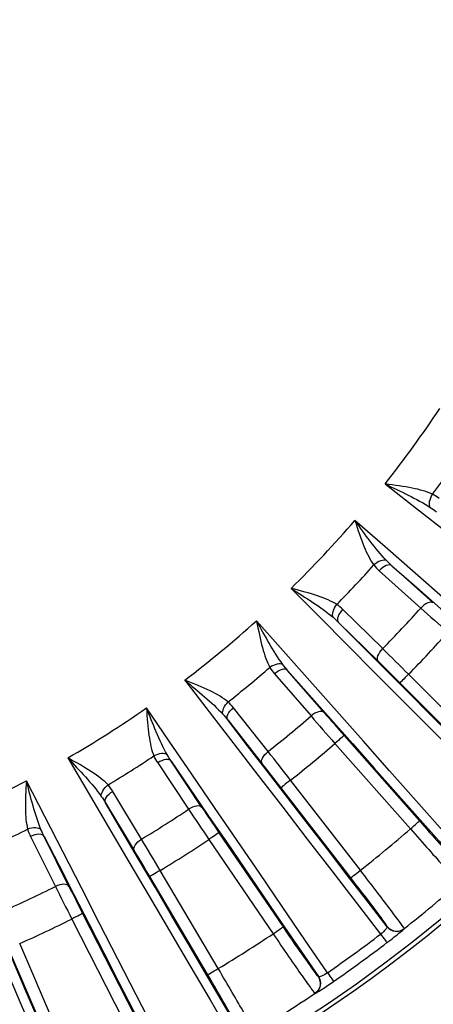
# Model space of a CAD drawing. Units: millimetres. Extents: x 6 to 413, y 7 to 291.
# Drawn here: x 173 to 177, y 161 to 171 of the extents above; entities that cross this region are included whole.
import ezdxf

# ---------------------------------------------------------------- set-up
doc = ezdxf.new("R2010")
doc.units = ezdxf.units.MM

msp = doc.modelspace()

# ---------------------------------------------------------------- linework, layer by layer
at = {"color": 7, "linetype": 'Continuous', "lineweight": 25}
for p, q in [((177.1423, 164.9642), (176.7153, 165.3477)), ((176.5862, 165.2956), (177.0132, 164.9121)), ((176.621, 164.4944), (176.2114, 164.8965)), ((176.1675, 164.7644), (176.5771, 164.3623)), ((175.5077, 164.2357), (175.8833, 163.8017)), ((176.0179, 163.8372), (175.6423, 164.2712)), ((177.7163, 163.4001), (176.8873, 164.2304)), ((177.6278, 163.3118), (176.7989, 164.1421)), ((175.4418, 163.4364), (175.0858, 163.8867)), ((175.0257, 163.7611), (175.3817, 163.3108)), ((176.13, 163.5192), (176.9067, 162.6398)), ((176.2237, 163.602), (177.0003, 162.7226)), ((174.3049, 163.3193), (174.6231, 162.8416)), ((174.7611, 162.86), (174.4429, 163.3377)), ((176.3913, 162.2135), (175.673, 163.1412)), ((174.1393, 162.5346), (173.8426, 163.0259)), ((176.2925, 162.1369), (175.5742, 163.0646)), ((173.7672, 162.9089), (174.0639, 162.4175)), ((172.9967, 162.5609), (173.2525, 162.0471)), ((173.3917, 162.048), (173.1359, 162.5618)), ((174.8325, 162.5305), (175.4928, 161.5607)), ((174.9358, 162.6008), (175.5961, 161.631)), ((174.928, 161.2023), (174.3317, 162.2127)), ((174.8204, 161.1387), (174.224, 162.1492)), ((173.4212, 161.7122), (173.9548, 160.6672)), ((173.5325, 161.769), (174.0661, 160.7241)), ((176.6663, 161.6333), (176.6666, 161.6362)), ((173.2348, 160.3329), (172.7698, 161.4101)), ((173.3496, 160.3824), (172.8846, 161.4596)), ((175.9567, 161.1204), (175.9595, 161.1199))]:
    msp.add_line(p, q, dxfattribs=at)
at = {"color": 8, "linetype": 'Continuous', "lineweight": 25}
for p, q in [((176.8324, 161.6022), (176.8425, 161.6117)), ((175.9567, 161.1204), (175.9483, 161.1293)), ((175.9257, 160.9456), (175.9405, 160.9541))]:
    msp.add_line(p, q, dxfattribs=at)
at = {"color": 7, "linetype": 'Continuous', "lineweight": 25, "flags": 128}
for points in [[(176.645, 166.1891), (176.9708, 165.9351), (177.2964, 165.6811), (177.6219, 165.4271), (177.9472, 165.1733), (178.2724, 164.9195), (178.5975, 164.6658), (178.9224, 164.4122), (179.2471, 164.1587)], [(178.8168, 163.6387), (178.507, 163.9102), (178.197, 164.1818), (177.8869, 164.4535), (177.5767, 164.7254), (177.2664, 164.9974), (176.956, 165.2696), (176.6455, 165.5418), (176.3348, 165.8142)], [(176.7153, 165.3477), (176.9681, 165.1261), (177.2209, 164.9045), (177.4735, 164.683), (177.7262, 164.4616), (177.9787, 164.2402), (178.2312, 164.019), (178.4836, 163.7979), (178.7359, 163.5768)], [(175.678, 165.1148), (175.9694, 164.8219), (176.2606, 164.5291), (176.5517, 164.2363), (176.8427, 163.9437), (177.1335, 163.6512), (177.4242, 163.3588), (177.7147, 163.0665), (178.0051, 162.7743)], [(177.1423, 164.9642), (177.1315, 164.9701), (177.118, 164.9723), (177.1023, 164.9707), (177.085, 164.9653), (177.0668, 164.9563), (177.0483, 164.9442), (177.0302, 164.9292), (177.0132, 164.9121)], [(177.5131, 162.3122), (177.2397, 162.6204), (176.9662, 162.9287), (176.6926, 163.2372), (176.419, 163.5458), (176.1452, 163.8546), (175.8713, 164.1635), (175.5974, 164.4725), (175.3233, 164.7817)], [(178.0618, 162.859), (177.8253, 163.0969), (177.5888, 163.3349), (177.3521, 163.573), (177.1154, 163.8111), (176.8785, 164.0494), (176.6416, 164.2876), (176.4046, 164.526), (176.1675, 164.7644)], [(176.5771, 164.3623), (176.5705, 164.3727), (176.5675, 164.3861), (176.5681, 164.4018), (176.5724, 164.4194), (176.5802, 164.4382), (176.5911, 164.4574), (176.6049, 164.4764), (176.621, 164.4944)], [(175.6423, 164.2712), (175.8653, 164.0196), (176.0883, 163.7681), (176.3113, 163.5167), (176.5341, 163.2653), (176.757, 163.0141), (176.9797, 162.763), (177.2024, 162.5119), (177.425, 162.261)], [(176.8873, 164.2304), (176.8703, 164.2134), (176.8538, 164.197), (176.8387, 164.1819), (176.8253, 164.1685), (176.8143, 164.1575), (176.8061, 164.1493), (176.8008, 164.1441), (176.7989, 164.1421)], [(174.584, 164.1701), (174.8364, 163.843), (175.0886, 163.516), (175.3407, 163.1891), (175.5927, 162.8623), (175.8446, 162.5356), (176.0963, 162.2091), (176.3479, 161.8827), (176.5994, 161.5564)], [(176.0534, 161.1597), (175.8208, 161.4997), (175.5881, 161.8398), (175.3553, 162.1802), (175.1225, 162.5206), (174.8896, 162.8613), (174.6566, 163.2021), (174.4235, 163.543), (174.1904, 163.8841)], [(176.0179, 163.8372), (176.0079, 163.8444), (175.9948, 163.8483), (175.979, 163.8486), (175.9612, 163.8454), (175.942, 163.8389), (175.9221, 163.8291), (175.9023, 163.8166), (175.8833, 163.8017)], [(176.6663, 161.6333), (176.4615, 161.899), (176.2566, 162.1648), (176.0517, 162.4306), (175.8467, 162.6966), (175.6415, 162.9626), (175.4363, 163.2287), (175.2311, 163.4949), (175.0257, 163.7611)], [(176.2237, 163.602), (176.2216, 163.6001), (176.2161, 163.5953), (176.2073, 163.5875), (176.1957, 163.5772), (176.1815, 163.5648), (176.1655, 163.5506), (176.1481, 163.5352), (176.13, 163.5192)], [(175.3817, 163.3108), (175.3764, 163.322), (175.3751, 163.3356), (175.3777, 163.3512), (175.3842, 163.3681), (175.3943, 163.3858), (175.4076, 163.4035), (175.4236, 163.4206), (175.4418, 163.4364)], [(173.3803, 163.37), (173.5896, 163.0138), (173.7989, 162.6578), (174.008, 162.3019), (174.2171, 161.9461), (174.426, 161.5904), (174.6349, 161.2349), (174.8436, 160.8795), (175.0522, 160.5243)], [(174.4429, 163.3377), (174.6326, 163.0601), (174.8223, 162.7826), (175.012, 162.5052), (175.2016, 162.2279), (175.3912, 161.9507), (175.5807, 161.6737), (175.7701, 161.3967), (175.9595, 161.1199)], [(174.4607, 160.1991), (174.2726, 160.5656), (174.0843, 160.9322), (173.8961, 161.2991), (173.7077, 161.666), (173.5193, 162.0332), (173.3309, 162.4005), (173.1424, 162.768), (172.9539, 163.1356)], [(175.673, 163.1412), (175.6539, 163.1264), (175.6356, 163.1122), (175.6186, 163.0991), (175.6037, 163.0875), (175.5914, 163.078), (175.5822, 163.0708), (175.5763, 163.0663), (175.5742, 163.0646)], [(175.1281, 160.5922), (174.9583, 160.8815), (174.7884, 161.1709), (174.6183, 161.4603), (174.4483, 161.7498), (174.2781, 162.0395), (174.1079, 162.3292), (173.9376, 162.619), (173.7672, 162.9089)], [(174.7611, 162.86), (174.7521, 162.8684), (174.7395, 162.8739), (174.7239, 162.8762), (174.7058, 162.8753), (174.686, 162.8712), (174.665, 162.864), (174.6438, 162.854), (174.6231, 162.8416)], [(172.0857, 162.7271), (172.2488, 162.3475), (172.4118, 161.968), (172.5747, 161.5887), (172.7375, 161.2095), (172.9002, 160.8304), (173.0628, 160.4516), (173.2253, 160.0728), (173.3878, 159.6942)], [(173.1359, 162.5618), (173.2893, 162.2626), (173.4428, 161.9635), (173.5962, 161.6646), (173.7496, 161.3657), (173.9029, 161.067), (174.0562, 160.7683), (174.2094, 160.4698), (174.3626, 160.1714)], [(174.0639, 162.4175), (174.0601, 162.4293), (174.0605, 162.443), (174.0651, 162.4581), (174.0736, 162.474), (174.0858, 162.4903), (174.1012, 162.5062), (174.1193, 162.5211), (174.1393, 162.5346)], [(174.9358, 162.6008), (174.9335, 162.5993), (174.9274, 162.5951), (174.9177, 162.5886), (174.9049, 162.5798), (174.8893, 162.5692), (174.8716, 162.5571), (174.8524, 162.5441), (174.8325, 162.5305)], [(173.4717, 159.7521), (173.3394, 160.0604), (173.2071, 160.3688), (173.0747, 160.6772), (172.9422, 160.9858), (172.8097, 161.2945), (172.6771, 161.6033), (172.5445, 161.9121), (172.4118, 162.2211)], [(174.3317, 162.2127), (174.3109, 162.2004), (174.2909, 162.1886), (174.2724, 162.1777), (174.2562, 162.1681), (174.2428, 162.1602), (174.2328, 162.1543), (174.2264, 162.1506), (174.224, 162.1492)], [(173.3917, 162.048), (173.3839, 162.0575), (173.3721, 162.0645), (173.3569, 162.0688), (173.3388, 162.0701), (173.3186, 162.0685), (173.2969, 162.064), (173.2746, 162.0568), (173.2525, 162.0471)], [(173.5325, 161.769), (173.5301, 161.7677), (173.5235, 161.7644), (173.5131, 161.7591), (173.4993, 161.752), (173.4825, 161.7434), (173.4634, 161.7337), (173.4427, 161.7231), (173.4212, 161.7122)]]:
    msp.add_lwpolyline(points, dxfattribs=at)
at = {"color": 7, "linetype": 'Continuous', "lineweight": 25}
msp.add_circle((167.6234, 173.3367), 15.075, dxfattribs=at)
at = {"color": 8, "linetype": 'Continuous', "lineweight": 25}
for centre, radius, start, end in [((167.6234, 173.3367), 17.2892, 270, 346.50184), ((167.6234, 173.3367), 16.6748, 270, 345.91564), ((176.1443, 161.3301), 0.6054, 30.36993, 37.55724)]:
    msp.add_arc(centre, radius, start, end, dxfattribs=at)
at = {"color": 7, "linetype": 'Continuous', "lineweight": 25}
for centre, radius, start, end in [((167.6234, 173.3367), 11.5099, 321.61121, 326.38879), ((167.6234, 173.3367), 11.9597, 322.6639, 325.33607), ((167.6234, 173.3367), 11.5099, 314.41121, 319.18879), ((167.6234, 173.3367), 11.9597, 315.4639, 318.13607), ((167.6234, 173.3367), 15.1178, 270, 327.75377), ((167.6234, 173.3367), 12.6152, 315.49856, 318.10145), ((207.5433, 198.9388), 45.7154, 228.10025, 228.57025), ((167.6234, 173.3367), 11.5099, 307.21121, 311.98879), ((167.6234, 173.3367), 12.9902, 315.49181, 318.10819), ((144.5557, 131.865), 45.7477, 45.02992, 45.49958), ((154.2185, 141.611), 31.8987, 44.93739, 45.49869), ((167.6234, 173.3367), 11.9597, 308.2639, 310.93607), ((167.6234, 173.3367), 11.5099, 300.01121, 304.78879), ((200.1134, 184.7101), 31.879, 220.9011, 221.46275), ((167.6234, 173.3367), 12.6152, 308.29856, 310.90145), ((210.4373, 193.7336), 45.7154, 220.90025, 221.37025), ((167.6234, 173.3367), 12.9902, 308.29181, 310.90819), ((139.5398, 135.0832), 45.7477, 37.82992, 38.29958), ((167.6234, 173.3367), 11.9597, 301.0639, 303.73607), ((150.3479, 143.5413), 31.8987, 37.73739, 38.29869), ((167.6234, 173.3367), 11.5099, 292.81121, 297.58879), ((167.6234, 173.3367), 12.6152, 301.09856, 303.70145), ((212.6562, 188.2067), 45.7154, 213.70025, 214.17025), ((201.2827, 180.5484), 31.879, 213.7011, 214.26275), ((186.1952, 170.6661), 12.1509, 220.82429, 223.7151), ((167.6234, 173.3367), 11.9597, 293.8639, 296.53607), ((167.6234, 173.3367), 14.1634, 308.24692, 310.95307), ((134.9668, 138.9046), 45.7477, 30.62992, 31.09958), ((167.6234, 173.3367), 12.9902, 301.09181, 303.70819), ((146.7497, 145.9414), 31.8987, 30.53739, 31.09869), ((160.8009, 150.0529), 19.6472, 36.35369, 37.95564), ((167.6234, 173.3367), 12.6152, 293.89856, 296.50145), ((214.1648, 182.4454), 45.7154, 206.50025, 206.97025), ((201.9211, 176.2729), 31.879, 206.5011, 207.06275), ((167.6234, 173.3367), 14.9133, 308.18339, 311.01809), ((167.6234, 173.3367), 12.9902, 293.89181, 296.50819), ((185.714, 168.3595), 12.1509, 213.62429, 216.5151), ((167.6234, 173.3367), 14.1634, 301.04692, 303.75307), ((167.6234, 173.3367), 14.8103, 304.69431, 307.30568), ((167.6234, 173.3367), 14.9192, 304.69431, 307.30569), ((157.9365, 151.0916), 19.6472, 29.15369, 30.75564), ((167.6234, 173.3367), 14.9133, 300.98339, 303.81809)]:
    msp.add_arc(centre, radius, start, end, dxfattribs=at)
for points, knots in [([(176.645, 166.1891), (176.7252, 166.1514), (176.8055, 166.1135), (176.9635, 166.0345), (177.0411, 165.9934), (177.1107, 165.9482)], [0, 0, 0, 0, 0.5, 0.5, 1, 1, 1, 1]), ([(177.1324, 166.0833), (177.0766, 166.1094), (177.0066, 166.1304), (176.842, 166.1632), (176.7476, 166.177), (176.645, 166.1891)], [0, 0, 0, 0, 0.5, 0.5, 1, 1, 1, 1]), ([(177.1107, 165.9482), (177.1034, 165.9608), (177.1004, 165.9821), (177.1086, 166.0327), (177.1195, 166.0608), (177.1324, 166.0833)], [0, 0, 0, 0, 0.5, 0.5, 1, 1, 1, 1]), ([(176.3348, 165.8142), (176.366, 165.7157), (176.3972, 165.6255), (176.4603, 165.47), (176.494, 165.4052), (176.5302, 165.3552)], [0, 0, 0, 0, 0.5, 0.5, 1, 1, 1, 1]), ([(176.6588, 165.4019), (176.6013, 165.4618), (176.5464, 165.5303), (176.4392, 165.6707), (176.3869, 165.7425), (176.3348, 165.8142)], [0, 0, 0, 0, 0.5, 0.5, 1, 1, 1, 1]), ([(176.6588, 165.4019), (176.6455, 165.4066), (176.6247, 165.4058), (176.5767, 165.3888), (176.5506, 165.3728), (176.5301, 165.3552)], [0, 0, 0, 0, 0.5, 0.5, 1, 1, 1, 1]), ([(176.7153, 165.3477), (176.7028, 165.358), (176.6818, 165.3584), (176.6341, 165.3392), (176.6078, 165.3197), (176.5862, 165.2956)], [0, 0, 0, 0, 0.5, 0.5, 1, 1, 1, 1]), ([(175.678, 165.1148), (175.7528, 165.0673), (175.8278, 165.0196), (175.9746, 164.9214), (176.0465, 164.871), (176.1098, 164.8174)], [0, 0, 0, 0, 0.5, 0.5, 1, 1, 1, 1]), ([(176.1484, 164.9487), (176.0962, 164.9816), (176.0295, 165.0112), (175.8703, 165.0644), (175.7783, 165.0899), (175.678, 165.1148)], [0, 0, 0, 0, 0.5, 0.5, 1, 1, 1, 1]), ([(176.1098, 164.8174), (176.1042, 164.8308), (176.1039, 164.8523), (176.1184, 164.9015), (176.1327, 164.9279), (176.1484, 164.9487)], [0, 0, 0, 0, 0.5, 0.5, 1, 1, 1, 1]), ([(176.1675, 164.7644), (176.1575, 164.775), (176.1543, 164.7959), (176.1713, 164.8472), (176.1909, 164.8757), (176.2114, 164.8965)], [0, 0, 0, 0, 0.5, 0.5, 1, 1, 1, 1]), ([(175.3233, 164.7817), (175.3419, 164.68), (175.3615, 164.5867), (175.4047, 164.4245), (175.43, 164.3559), (175.4596, 164.3019)], [0, 0, 0, 0, 0.5, 0.5, 1, 1, 1, 1]), ([(175.593, 164.3321), (175.5435, 164.3987), (175.4977, 164.4735), (175.4089, 164.6262), (175.366, 164.7041), (175.3233, 164.7817)], [0, 0, 0, 0, 0.5, 0.5, 1, 1, 1, 1]), ([(175.593, 164.3321), (175.5804, 164.3383), (175.5598, 164.3402), (175.51, 164.3294), (175.482, 164.3167), (175.4596, 164.3019)], [0, 0, 0, 0, 0.5, 0.5, 1, 1, 1, 1]), ([(175.6423, 164.2712), (175.6312, 164.283), (175.6104, 164.286), (175.5607, 164.2729), (175.5321, 164.2569), (175.5077, 164.2357)], [0, 0, 0, 0, 0.5, 0.5, 1, 1, 1, 1]), ([(174.584, 164.1701), (174.6523, 164.1136), (174.7207, 164.0569), (174.8541, 163.9411), (174.919, 163.8821), (174.9752, 163.8209)], [0, 0, 0, 0, 0.5, 0.5, 1, 1, 1, 1]), ([(175.0298, 163.9464), (174.9823, 163.9855), (174.9197, 164.0232), (174.7684, 164.096), (174.6804, 164.1329), (174.584, 164.1701)], [0, 0, 0, 0, 0.5, 0.5, 1, 1, 1, 1]), ([(174.9752, 163.8209), (174.9712, 163.835), (174.9737, 163.8563), (174.9942, 163.9033), (175.0117, 163.9278), (175.0298, 163.9463)], [0, 0, 0, 0, 0.5, 0.5, 1, 1, 1, 1]), ([(174.1904, 163.8841), (174.196, 163.7809), (174.2039, 163.6858), (174.2263, 163.5195), (174.2429, 163.4483), (174.2654, 163.391)], [0, 0, 0, 0, 0.5, 0.5, 1, 1, 1, 1]), ([(174.4016, 163.4042), (174.3608, 163.4765), (174.3247, 163.5565), (174.2558, 163.7191), (174.223, 163.8017), (174.1904, 163.8841)], [0, 0, 0, 0, 0.5, 0.5, 1, 1, 1, 1]), ([(175.0257, 163.7611), (175.0171, 163.7729), (175.0165, 163.794), (175.0399, 163.8428), (175.0629, 163.8686), (175.0858, 163.8867)], [0, 0, 0, 0, 0.5, 0.5, 1, 1, 1, 1]), ([(174.4016, 163.4042), (174.3899, 163.412), (174.3696, 163.4165), (174.3189, 163.4119), (174.2895, 163.4029), (174.2654, 163.391)], [0, 0, 0, 0, 0.5, 0.5, 1, 1, 1, 1]), ([(173.3803, 163.37), (173.4409, 163.3054), (173.5017, 163.2405), (173.6195, 163.1089), (173.6765, 163.0422), (173.7245, 162.9745)], [0, 0, 0, 0, 0.5, 0.5, 1, 1, 1, 1]), ([(173.7945, 163.0921), (173.7522, 163.1369), (173.6949, 163.1822), (173.5539, 163.2734), (173.4712, 163.3209), (173.3803, 163.37)], [0, 0, 0, 0, 0.5, 0.5, 1, 1, 1, 1]), ([(174.4429, 163.3377), (174.4334, 163.3507), (174.4131, 163.3564), (174.3621, 163.3496), (174.3318, 163.3372), (174.3049, 163.3193)], [0, 0, 0, 0, 0.5, 0.5, 1, 1, 1, 1]), ([(172.9539, 163.1356), (172.9465, 163.0325), (172.9424, 162.9372), (172.9438, 162.7693), (172.9513, 162.6967), (172.9665, 162.6369)], [0, 0, 0, 0, 0.5, 0.5, 1, 1, 1, 1]), ([(173.1033, 162.633), (173.0719, 162.7098), (173.0461, 162.7937), (172.9981, 162.9637), (172.9759, 163.0497), (172.9539, 163.1356)], [0, 0, 0, 0, 0.5, 0.5, 1, 1, 1, 1]), ([(173.7245, 162.9745), (173.7224, 162.9889), (173.7275, 163.0098), (173.7537, 163.0539), (173.7742, 163.0759), (173.7945, 163.0921)], [0, 0, 0, 0, 0.5, 0.5, 1, 1, 1, 1]), ([(173.7672, 162.9089), (173.7602, 162.9217), (173.7622, 162.9426), (173.7915, 162.9882), (173.8176, 163.0109), (173.8426, 163.0259)], [0, 0, 0, 0, 0.5, 0.5, 1, 1, 1, 1]), ([(176.9067, 162.6398), (176.9309, 162.6612), (176.955, 162.6825), (176.9896, 162.7131), (176.9999, 162.7222), (177.0003, 162.7226)], [0, 0, 0, 0, 0.5, 0.5, 1, 1, 1, 1]), ([(173.1033, 162.633), (173.0926, 162.6422), (173.0731, 162.6492), (173.0222, 162.651), (172.9919, 162.6457), (172.9665, 162.6369)], [0, 0, 0, 0, 0.5, 0.5, 1, 1, 1, 1]), ([(176.9067, 162.6398), (176.9708, 162.5669), (177.0351, 162.4942), (177.1547, 162.36), (177.2099, 162.2986), (177.303, 162.1961), (177.3409, 162.155), (177.3936, 162.0993), (177.4084, 162.0846), (177.4106, 162.0843)], [0, 0, 0, 0, 0.25, 0.25, 0.5, 0.5, 0.75, 0.75, 1, 1, 1, 1]), ([(173.1359, 162.5618), (173.1281, 162.576), (173.1087, 162.5841), (173.0573, 162.5838), (173.0256, 162.5753), (172.9967, 162.5609)], [0, 0, 0, 0, 0.5, 0.5, 1, 1, 1, 1]), ([(176.2925, 162.1369), (176.2929, 162.1373), (176.3038, 162.1457), (176.3403, 162.174), (176.3657, 162.1936), (176.3913, 162.2135)], [0, 0, 0, 0, 0.5, 0.5, 1, 1, 1, 1]), ([(176.8425, 161.6143), (176.8426, 161.6166), (176.831, 161.6339), (176.7862, 161.6961), (176.7529, 161.741), (176.6696, 161.8517), (176.6196, 161.9174), (176.5102, 162.06), (176.4509, 162.1368), (176.3913, 162.2135)], [0, 0, 0, 0, 0.25, 0.25, 0.5, 0.5, 0.75, 0.75, 1, 1, 1, 1]), ([(175.4928, 161.5607), (175.5195, 161.5789), (175.5461, 161.597), (175.5843, 161.623), (175.5956, 161.6307), (175.5961, 161.631)], [0, 0, 0, 0, 0.5, 0.5, 1, 1, 1, 1]), ([(176.6663, 161.6333), (176.6691, 161.629), (176.6638, 161.6181), (176.6393, 161.5896), (176.6202, 161.572), (176.5994, 161.5564)], [0, 0, 0, 0, 0.5, 0.5, 1, 1, 1, 1]), ([(176.6654, 161.4697), (176.6913, 161.4896), (176.7436, 161.5298), (176.7999, 161.575), (176.8286, 161.5986), (176.8322, 161.602), (176.8324, 161.6022)], [0, 0, 0, 0, 0.3480536, 0.7035149, 0.9839033, 1, 1, 1, 1]), ([(176.6663, 161.6333), (176.6864, 161.6073), (176.7172, 161.5898), (176.7825, 161.5818), (176.8166, 161.5913), (176.8425, 161.6117)], [0, 0, 0, 0, 0.5, 0.5, 1, 1, 1, 1]), ([(176.6666, 161.6362), (176.6867, 161.6102), (176.7174, 161.5928), (176.7826, 161.5847), (176.8166, 161.5941), (176.8425, 161.6143)], [0, 0, 0, 0, 0.5, 0.5, 1, 1, 1, 1]), ([(175.4928, 161.5607), (175.5472, 161.4803), (175.6019, 161.4001), (175.7038, 161.252), (175.7509, 161.1841), (175.8304, 161.0707), (175.8628, 161.0252), (175.9081, 160.9633), (175.921, 160.947), (175.9232, 160.9464)], [0, 0, 0, 0, 0.25, 0.25, 0.5, 0.5, 0.75, 0.75, 1, 1, 1, 1]), ([(176.5994, 161.5564), (176.6153, 161.5355), (176.633, 161.5124), (176.6583, 161.4791), (176.6652, 161.4701), (176.6654, 161.4698)], [0, 0, 0, 0, 0.5, 0.5, 1, 1, 1, 1]), ([(174.8204, 161.1387), (174.8209, 161.139), (174.8327, 161.146), (174.8725, 161.1695), (174.9002, 161.1858), (174.928, 161.2023)], [0, 0, 0, 0, 0.5, 0.5, 1, 1, 1, 1]), ([(175.3006, 160.5513), (175.301, 160.5535), (175.2917, 160.5721), (175.255, 160.6395), (175.2276, 160.6882), (175.1589, 160.8084), (175.1175, 160.8799), (175.0268, 161.0351), (174.9776, 161.1188), (174.928, 161.2023)], [0, 0, 0, 0, 0.25, 0.25, 0.5, 0.5, 0.75, 0.75, 1, 1, 1, 1]), ([(175.9567, 161.1204), (175.9752, 161.0933), (175.9823, 161.0588), (175.97, 160.9944), (175.9506, 160.965), (175.9235, 160.9466)], [0, 0, 0, 0, 0.5, 0.5, 1, 1, 1, 1]), ([(175.9595, 161.1199), (175.9762, 161.0954), (175.9855, 161.0597), (175.9723, 160.9916), (175.9503, 160.962), (175.9257, 160.9456)], [0, 0, 0, 0, 0.5, 0.5, 1, 1, 1, 1]), ([(176.0534, 161.1597), (176.0321, 161.1447), (176.0095, 161.132), (175.9748, 161.1176), (175.9628, 161.1159), (175.9595, 161.1199)], [0, 0, 0, 0, 0.5, 0.5, 1, 1, 1, 1]), ([(176.0534, 161.1597), (176.0701, 161.1355), (176.086, 161.1125), (176.1085, 161.08), (176.1151, 161.0705), (176.1154, 161.0701)], [0, 0, 0, 0, 0.5, 0.5, 1, 1, 1, 1]), ([(175.9405, 160.9541), (175.942, 160.9549), (175.9492, 160.9589), (175.991, 160.986), (176.0519, 161.0264), (176.0944, 161.0557), (176.1154, 161.0701)], [0, 0, 0, 0, 0.0915778, 0.4477021, 0.7271369, 1, 1, 1, 1])]:
    msp.add_open_spline(points, degree=3, knots=knots, dxfattribs=at)
for points in [[(177.2015, 166.0394), (177.18, 166.0561), (177.1569, 166.0708), (177.1324, 166.0833)], [(177.1107, 165.9482), (177.1325, 165.934), (177.1538, 165.9188), (177.1745, 165.9029)], [(176.5301, 165.3552), (176.547, 165.3336), (176.5657, 165.3136), (176.5862, 165.2957)], [(176.7153, 165.3477), (176.6957, 165.3651), (176.6768, 165.3832), (176.6588, 165.4019)], [(176.2114, 164.8965), (176.1921, 164.9158), (176.171, 164.9332), (176.1484, 164.9487)], [(176.1098, 164.8174), (176.1297, 164.8006), (176.1489, 164.7828), (176.1675, 164.7644)], [(175.6423, 164.2712), (175.6251, 164.2909), (175.6086, 164.3112), (175.593, 164.3321)], [(175.4596, 164.3019), (175.4736, 164.2783), (175.4897, 164.2561), (175.5077, 164.2357)], [(175.0858, 163.8867), (175.0691, 163.9082), (175.0504, 163.9282), (175.0298, 163.9464)], [(174.9752, 163.8209), (174.9927, 163.8018), (175.0096, 163.7818), (175.0257, 163.7611)], [(174.2654, 163.391), (174.2763, 163.3658), (174.2895, 163.3418), (174.3049, 163.3193)], [(174.4428, 163.3377), (174.4282, 163.3593), (174.4144, 163.3816), (174.4016, 163.4042)], [(173.8426, 163.0259), (173.8287, 163.0494), (173.8126, 163.0715), (173.7945, 163.0921)], [(173.7245, 162.9745), (173.7396, 162.9533), (173.7538, 162.9314), (173.7672, 162.9089)], [(172.9665, 162.6369), (172.9742, 162.6106), (172.9843, 162.5852), (172.9967, 162.5609)], [(173.1359, 162.5618), (173.1241, 162.5851), (173.1131, 162.6089), (173.1033, 162.633)], [(176.8425, 161.6143), (176.8424, 161.6134), (176.8426, 161.6127), (176.8425, 161.6117)], [(175.9257, 160.9456), (175.9247, 160.9458), (175.9241, 160.9462), (175.9232, 160.9464)]]:
    msp.add_open_spline(points, degree=3, dxfattribs=at)

doc.saveas('drawing.dxf')
